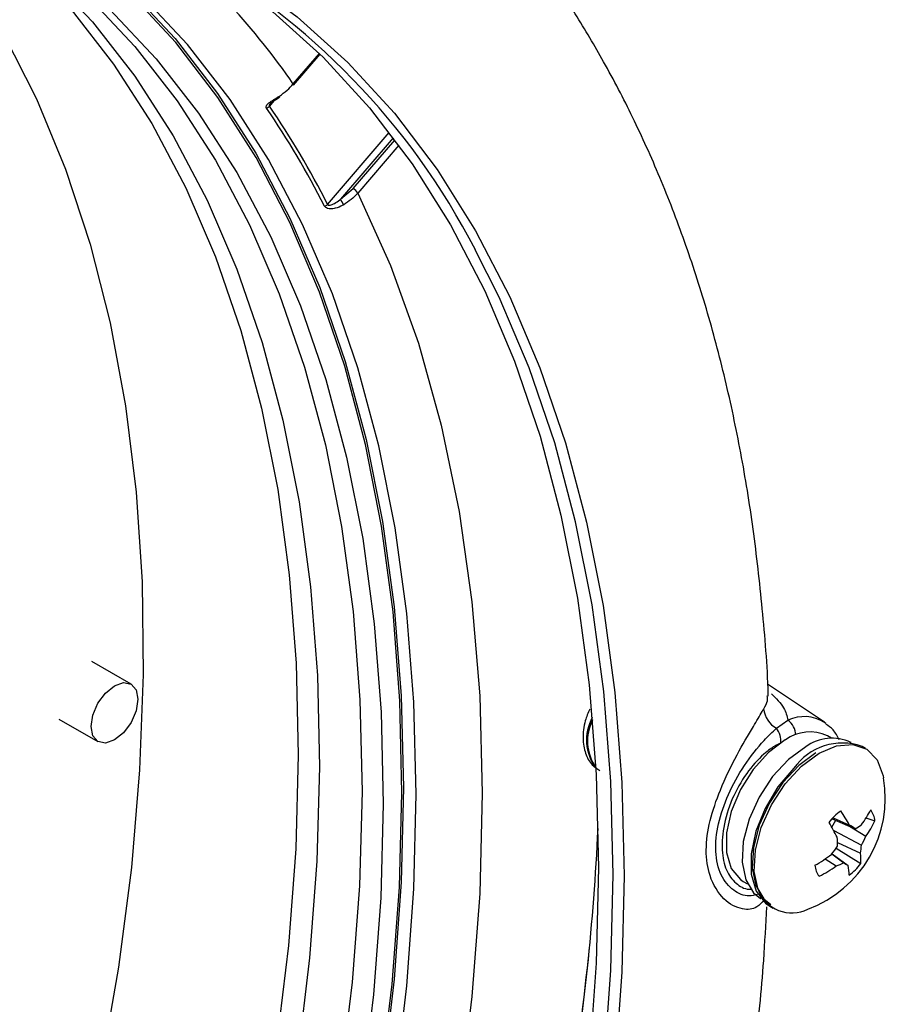
# Model space of a CAD drawing. Extents: x 7 to 113, y 1 to 88.
# Drawn here: x 32 to 34, y 67 to 69 of the extents above; entities that cross this region are included whole.
import ezdxf

# ---------------------------------------------------------------- set-up
doc = ezdxf.new("R2010")
doc.units = 0
doc.header["$MEASUREMENT"] = 0
doc.layers.add('OBJECT', color=7, linetype='CONTINUOUS')

msp = doc.modelspace()

# ---------------------------------------------------------------- linework, layer by layer
at = {"layer": 'OBJECT'}
for p, q in [((32.8172, 69.1566), (32.8837, 69.2342)), ((32.8178, 69.1536), (32.8855, 69.2325)), ((32.7679, 69.1138), (32.7562, 69.1003)), ((32.9046, 68.8498), (33.0617, 69.0329)), ((33.0717, 69.0197), (32.9373, 68.863)), ((32.9698, 68.89), (33.0761, 69.0139)), ((33.086, 69.0005), (32.9816, 68.8788)), ((32.9373, 68.863), (32.9698, 68.89)), ((32.4039, 67.6279), (32.3043, 67.6854)), ((34.1705, 67.5306), (34.0251, 67.6274)), ((32.2198, 67.539), (32.3194, 67.4815)), ((34.0478, 67.5155), (34.0769, 67.536)), ((34.1705, 67.5306), (34.1738, 67.5282)), ((34.1883, 67.4901), (34.1775, 67.4963)), ((34.238, 67.479), (34.2372, 67.4795)), ((34.2747, 67.4641), (34.2658, 67.4692)), ((34.1886, 67.2636), (34.1993, 67.281)), ((34.1898, 67.2851), (34.2482, 67.2596)), ((34.1921, 67.2876), (34.234, 67.2688)), ((34.2752, 67.2872), (34.2986, 67.2796)), ((34.1937, 67.2547), (34.2644, 67.2173)), ((34.2342, 67.2657), (34.2758, 67.2403)), ((34.2034, 67.2242), (34.2615, 67.1969)), ((34.1891, 67.1952), (34.2197, 67.1729)), ((34.1894, 67.1956), (34.2302, 67.1658)), ((34.1996, 67.2097), (34.2627, 67.1706)), ((34.1723, 67.1829), (34.1998, 67.1647)), ((33.9632, 67.1251), (33.974, 67.1189)), ((34.0075, 67.0818), (34.0084, 67.0813)), ((34.0308, 67.0621), (34.0396, 67.057))]:
    msp.add_line(p, q, dxfattribs=at)
at = {"layer": 'OBJECT', "flags": 128}
for points in [[(31.7136, 69.7248), (31.8784, 69.7142), (32.0551, 69.6877), (32.2251, 69.6458), (32.3878, 69.5886), (32.5428, 69.5163), (32.6894, 69.4292), (32.8272, 69.3275), (32.9557, 69.2117), (33.0745, 69.0819), (33.1832, 68.9388), (33.2815, 68.7828), (33.369, 68.6143), (33.4455, 68.434), (33.5106, 68.2424), (33.5641, 68.0403), (33.606, 67.8281), (33.636, 67.6068), (33.654, 67.377), (33.66, 67.1394)], [(33.094, 67.3513), (33.0885, 67.5854), (33.0712, 67.8119), (33.0419, 68.0299), (33.0009, 68.2387), (32.9482, 68.4377), (32.884, 68.6262), (32.8087, 68.8035), (32.7223, 68.969), (32.6252, 69.1221), (32.5178, 69.2624), (32.4003, 69.3894), (32.2733, 69.5026), (32.137, 69.6016), (31.9921, 69.6862), (31.9786, 69.6931)], [(32.3925, 69.5725), (32.4816, 69.5287), (32.6276, 69.4419), (32.7649, 69.3406), (32.8929, 69.2252), (33.0113, 69.0959), (33.1196, 68.9534), (33.2175, 68.7979), (33.3046, 68.6301), (33.3808, 68.4505), (33.4456, 68.2597), (33.499, 68.0583), (33.5407, 67.847), (33.5705, 67.6265), (33.5885, 67.3976), (33.5945, 67.1609)], [(31.9824, 69.4413), (32.0783, 69.2863), (32.1634, 69.1188), (32.2373, 68.9395), (32.2997, 68.749), (32.3506, 68.5479), (32.3897, 68.337), (32.4168, 68.117), (32.4319, 67.8885), (32.4349, 67.6525), (32.4258, 67.4097), (32.4047, 67.161), (32.3716, 66.9072), (32.3266, 66.6492), (32.2699, 66.3879), (32.2017, 66.1241), (32.1222, 65.8589), (32.0317, 65.593), (31.9305, 65.3275), (31.8189, 65.0633), (31.6974, 64.8011), (31.5663, 64.5421), (31.4262, 64.287)], [(32.1876, 69.44), (32.3055, 69.3148), (32.4134, 69.1763), (32.5108, 69.0247), (32.5975, 68.8607), (32.6732, 68.6849), (32.7376, 68.4977), (32.7905, 68.3), (32.8317, 68.0923), (32.8611, 67.8754), (32.8785, 67.65), (32.884, 67.4169), (32.8774, 67.1769), (32.8588, 66.9308), (32.8283, 66.6795), (32.786, 66.4239), (32.732, 66.1648), (32.6665, 65.9031), (32.5898, 65.6397), (32.502, 65.3755), (32.4035, 65.1115), (32.2947, 64.8486), (32.1759, 64.5876), (32.0475, 64.3294)], [(32.398, 69.3992), (32.516, 69.2727), (32.624, 69.1328), (32.7217, 68.9801), (32.8086, 68.8149), (32.8846, 68.638), (32.9493, 68.4498), (33.0025, 68.2511), (33.0441, 68.0424), (33.074, 67.8245), (33.0919, 67.5982), (33.0979, 67.3642), (33.0919, 67.1232), (33.074, 66.8762), (33.0441, 66.6239), (33.0025, 66.3672), (32.9493, 66.1069), (32.8846, 65.844), (32.8086, 65.5794), (32.7217, 65.3138), (32.624, 65.0483), (32.516, 64.7838), (32.398, 64.521)], [(32.2959, 69.3775), (32.4138, 69.2524), (32.5216, 69.1138), (32.6191, 68.9622), (32.7058, 68.7982), (32.7815, 68.6224), (32.8459, 68.4353), (32.8988, 68.2375), (32.94, 68.0298), (32.9694, 67.8129), (32.9868, 67.5875), (32.9922, 67.3544), (32.9857, 67.1144), (32.9671, 66.8683), (32.9366, 66.6171), (32.8943, 66.3614), (32.8403, 66.1023), (32.7748, 65.8406), (32.698, 65.5772), (32.6102, 65.3131), (32.5118, 65.049), (32.403, 64.7861), (32.2842, 64.5251), (32.1558, 64.2669)], [(32.4298, 64.503), (32.5478, 64.7659), (32.6559, 65.0306), (32.7536, 65.2962), (32.8406, 65.5619), (32.9166, 65.8267), (32.9813, 66.0897), (33.0346, 66.35), (33.0762, 66.6068), (33.1061, 66.8593), (33.124, 67.1064), (33.13, 67.3475), (33.124, 67.5816), (33.1061, 67.808), (33.0762, 68.026), (33.0346, 68.2348), (32.9813, 68.4336), (32.9166, 68.6219), (32.8406, 68.7989), (32.7536, 68.9641), (32.6559, 69.1169), (32.5478, 69.2569), (32.4298, 69.3834)], [(32.2514, 69.3461), (32.3592, 69.2075), (32.4567, 69.056), (32.5434, 68.892), (32.6191, 68.7161), (32.6835, 68.529), (32.7364, 68.3312), (32.7776, 68.1235), (32.807, 67.9066), (32.8244, 67.6812), (32.8299, 67.4481), (32.8233, 67.2081), (32.8047, 66.9621), (32.7742, 66.7108), (32.7319, 66.4551), (32.6779, 66.196), (32.6124, 65.9343), (32.5356, 65.6709), (32.4479, 65.4068), (32.3494, 65.1428), (32.2406, 64.8798), (32.1218, 64.6188), (31.9934, 64.3607)], [(32.35, 69.3463), (32.4679, 69.2211), (32.5757, 69.0825), (32.6732, 68.931), (32.7599, 68.767), (32.8356, 68.5911), (32.9, 68.404), (32.9529, 68.2063), (32.9941, 67.9986), (33.0235, 67.7817), (33.0409, 67.5563), (33.0464, 67.3232), (33.0398, 67.0832), (33.0212, 66.8371), (32.9907, 66.5858), (32.9484, 66.3302), (32.8944, 66.071), (32.8289, 65.8093), (32.7521, 65.546), (32.6644, 65.2818), (32.5659, 65.0178), (32.4571, 64.7548), (32.3383, 64.4938), (32.2099, 64.2357)], [(32.9816, 68.8788), (33.0648, 68.694), (33.1357, 68.4967), (33.194, 68.2877), (33.2396, 68.0677), (33.2723, 67.8375), (33.292, 67.598), (33.2985, 67.35), (33.292, 67.0945), (33.2723, 66.8322), (33.2396, 66.5643), (33.194, 66.2917), (33.1357, 66.0153), (33.0648, 65.7362), (32.9816, 65.4553)], [(33.6319, 67.1428), (33.6259, 67.3797), (33.6079, 67.6088), (33.578, 67.8295), (33.5363, 68.041), (33.4829, 68.2425), (33.418, 68.4335), (33.3418, 68.6132), (33.2808, 68.734)], [(32.3019, 67.5202), (32.3065, 67.5492), (32.3194, 67.5791), (32.3388, 67.6053), (32.3617, 67.6237), (32.3845, 67.6317), (32.4039, 67.6279), (32.4169, 67.613), (32.4214, 67.5892), (32.4169, 67.5602), (32.4039, 67.5303), (32.3845, 67.5042), (32.3617, 67.4857), (32.3388, 67.4778), (32.3194, 67.4815), (32.3065, 67.4964), (32.3019, 67.5202)], [(34.0704, 67.4857), (34.0277, 67.4539), (33.9885, 67.4106), (33.9559, 67.3592), (33.9325, 67.3038), (33.9204, 67.249), (33.9204, 67.1992), (33.9325, 67.1584), (33.9559, 67.13), (33.9632, 67.1251)], [(34.1223, 67.4682), (34.0785, 67.4359), (34.038, 67.3922), (34.0037, 67.3402), (33.9782, 67.2837), (33.9634, 67.2271), (33.9604, 67.1744), (33.9694, 67.1296), (33.9897, 67.096), (34.0075, 67.0818)], [(34.0009, 67.1051), (33.9914, 67.1507), (33.9942, 67.2046), (34.0092, 67.2625), (34.0351, 67.3203), (34.07, 67.3737), (34.1114, 67.4187), (34.1562, 67.452), (34.2011, 67.4711), (34.2427, 67.4745), (34.278, 67.4621), (34.3043, 67.4348), (34.3197, 67.3945), (34.3207, 67.3891)], [(34.1483, 67.4532), (34.1045, 67.4209), (34.064, 67.3772), (34.0297, 67.3252), (34.0042, 67.2687), (33.9894, 67.2121), (33.9863, 67.1594), (33.9953, 67.1146), (34.0157, 67.081), (34.0335, 67.0668)], [(34.0918, 67.4135), (34.0517, 67.3661), (34.0188, 67.3112), (33.9955, 67.253), (33.9835, 67.1956), (33.9838, 67.1435), (33.9962, 67.1005), (34.02, 67.0696), (34.0308, 67.0621)], [(32.3894, 64.5102), (32.5077, 64.7726), (32.616, 65.0368), (32.7141, 65.302), (32.8014, 65.5673), (32.8778, 65.8317), (32.9429, 66.0944), (32.9966, 66.3545), (33.0387, 66.6111), (33.069, 66.8633), (33.0875, 67.1103), (33.094, 67.3513)], [(33.5945, 67.1609), (33.5885, 66.9173), (33.5705, 66.6676), (33.5407, 66.4127), (33.499, 66.1532), (33.4456, 65.8903), (33.3808, 65.6246), (33.3046, 65.3571), (33.2175, 65.0886), (33.1196, 64.8201), (33.0113, 64.5525), (32.8929, 64.2866), (32.7649, 64.0234), (32.6276, 63.7636), (32.4816, 63.5082), (32.3273, 63.2581), (32.1651, 63.0139), (31.9958, 62.7767), (31.8198, 62.547), (31.6376, 62.3258), (31.45, 62.1137), (31.2575, 61.9115), (31.0608, 61.7197)], [(31.0961, 61.6971), (31.293, 61.889), (31.4856, 62.0914), (31.6734, 62.3036), (31.8557, 62.5251), (32.0319, 62.7549), (32.2014, 62.9924), (32.3636, 63.2367), (32.5181, 63.4871), (32.6642, 63.7427), (32.8016, 64.0027), (32.9297, 64.2661), (33.0482, 64.5322), (33.1566, 64.8001), (33.2546, 65.0688), (33.3418, 65.3374), (33.418, 65.6052), (33.4829, 65.8711), (33.5363, 66.1343), (33.578, 66.3939), (33.6079, 66.6491), (33.6259, 66.899), (33.6319, 67.1428)], [(33.66, 67.1394), (33.654, 66.8948), (33.636, 66.6442), (33.606, 66.3882), (33.5641, 66.1277), (33.5106, 65.8637), (33.4455, 65.597), (33.369, 65.3284), (33.2815, 65.059), (33.1832, 64.7894), (33.0745, 64.5208), (32.9557, 64.2539), (32.8272, 63.9896), (32.6894, 63.7288), (32.5428, 63.4724), (32.3878, 63.2213), (32.2251, 62.9762), (32.0551, 62.738), (31.8784, 62.5074), (31.6955, 62.2854), (31.5072, 62.0724), (31.314, 61.8694), (31.1165, 61.6769)]]:
    msp.add_lwpolyline(points, dxfattribs=at)
at = {"layer": 'OBJECT'}
for centre, radius, start, end in [((31.6588, 67.8988), 1.8244, 27.2425, 94.1108), ((31.2706, 68.0876), 1.88, 34.6529, 50.279), ((32.8152, 69.1546), 0.00276, 338.558, 45.5512), ((32.8016, 69.138), 0.0235, 211.6428, 217.9765), ((32.7444, 69.11), 0.0153, 286.139, 320.8353), ((30.9502, 67.8619), 2.1898, 26.8156, 34.4393), ((30.9457, 67.859), 2.1861, 26.8154, 34.4394), ((32.9492, 68.8564), 0.0394, 34.6766, 58.5248), ((32.893, 68.8604), 0.0157, 283.5317, 317.3093), ((32.7225, 68.729), 0.2532, 28.2696, 31.9558), ((33.6833, 67.4856), 0.1193, 151.3718, 216.6735), ((34.079, 67.5715), 0.0641, 185.9052, 240.81), ((34.1186, 67.446), 0.0992, 58.4842, 114.812), ((33.6861, 67.4833), 0.1196, 153.4128, 214.565), ((34.0483, 67.4964), 0.0489, 2.3271, 54.1227), ((34.0079, 67.4836), 0.0511, 352.6543, 38.6384), ((34.133, 67.4002), 0.1059, 65.1139, 126.1966), ((34.2157, 67.3262), 0.1516, 70.6838, 144.8111), ((34.1895, 67.3755), 0.1144, 65.381, 125.9294), ((34.0231, 67.338), 0.302, 290.2624, 9.743), ((34.3046, 67.1815), 0.1547, 127.0697, 142.6333), ((33.8587, 67.0587), 0.4302, 29.2414, 34.9184), ((34.0378, 67.4365), 0.2813, 323.6937, 332.7494), ((34.2409, 67.2736), 0.058, 5.8863, 35.9487), ((33.6686, 66.965), 0.5997, 27.045, 31.1703), ((33.7042, 66.4432), 0.981, 56.3202, 57.3109), ((34.1201, 67.4777), 0.253, 300.4183, 304.7801), ((34.0608, 67.3913), 0.2627, 324.9147, 334.8358), ((27.3917, 67.5504), 6.2085, 350.73389, 357.32152), ((33.8361, 67.2122), 0.3675, 0.4635, 3.9799), ((34.0291, 67.2399), 0.2364, 349.5254, 354.5155), ((33.961, 67.3822), 0.3453, 331.472, 335.73), ((33.9359, 67.5337), 0.423, 299.7615, 306.6584), ((33.8768, 67.4368), 0.3948, 322.1171, 325.8535), ((34.1613, 67.1791), 0.1018, 355.2334, 10.0899), ((34.2035, 67.1724), 0.058, 185.8855, 215.9485), ((34.097, 67.4426), 0.2963, 290.3024, 294.4767), ((35.7648, 69.4295), 2.7349, 235.6001, 235.8654), ((34.1398, 67.2645), 0.1547, 307.0699, 322.633), ((33.9901, 67.4598), 0.362, 297.3802, 305.3896), ((34.1186, 67.1404), 0.1144, 0.3535, 12.8194), ((34.0869, 67.1368), 0.0917, 200.2115, 296.4343), ((27.1241, 67.5934), 6.4787, 350.80624, 354.3461)]:
    msp.add_arc(centre, radius, start, end, dxfattribs=at)
for points, knots in [([(34.0269, 67.598), (34.0268, 67.5997), (34.025, 67.6756), (34.0129, 67.8178), (33.9902, 68.0229), (33.9583, 68.2176), (33.9186, 68.4047), (33.8708, 68.5841), (33.8153, 68.7554), (33.7527, 68.9179), (33.6841, 69.0699), (33.6121, 69.2079), (33.5502, 69.3127), (33.5011, 69.3891), (33.4525, 69.4612), (33.3914, 69.5461), (33.31, 69.6498), (33.2228, 69.7517), (33.1347, 69.8471), (33.0422, 69.9411), (32.9761, 70.0031), (32.9421, 70.035)], [0, 0, 0, 0, 0.001793, 0.078609, 0.152627, 0.225395, 0.297777, 0.369559, 0.440521, 0.510299, 0.578219, 0.642792, 0.699325, 0.724702, 0.747072, 0.790681, 0.838957, 0.881905, 0.921655, 0.959772, 1, 1, 1, 1]), ([(32.7817, 69.1257), (32.7884, 69.1304), (32.8015, 69.1396), (32.8121, 69.151), (32.8172, 69.1566)], [0, 0, 0, 0, 0.516622, 1, 1, 1, 1]), ([(32.7486, 69.0953), (32.7485, 69.0954), (32.7478, 69.0965), (32.7475, 69.0979), (32.7479, 69.1005), (32.7496, 69.1038), (32.755, 69.1087), (32.7659, 69.116), (32.7754, 69.1218), (32.7817, 69.1257)], [0, 0, 0, 0, 0.016468, 0.111335, 0.132698, 0.251515, 0.410856, 0.607353, 1, 1, 1, 1]), ([(32.7586, 69.1067), (32.7587, 69.1069), (32.7591, 69.1073), (32.7606, 69.1087), (32.7638, 69.1112), (32.7702, 69.1155), (32.7772, 69.1197), (32.7819, 69.1228), (32.7831, 69.1236)], [0, 0, 0, 0, 0.043522, 0.128924, 0.263361, 0.482414, 0.869545, 1, 1, 1, 1]), ([(32.7588, 69.1069), (32.7584, 69.1064), (32.7571, 69.105), (32.756, 69.1031), (32.7557, 69.1014), (32.756, 69.1007), (32.7562, 69.1004), (32.7562, 69.1003)], [0, 0, 0, 0, 0.210495, 0.607485, 0.808445, 0.952352, 1, 1, 1, 1]), ([(32.9816, 68.8788), (32.9761, 68.873), (32.9654, 68.8617), (32.952, 68.8531), (32.9455, 68.8489)], [0, 0, 0, 0, 0.516609, 1, 1, 1, 1]), ([(32.9455, 68.8489), (32.9447, 68.8485), (32.938, 68.8446), (32.9269, 68.8399), (32.9132, 68.8382), (32.9048, 68.8394), (32.8992, 68.8418), (32.8975, 68.844), (32.8967, 68.8451)], [0, 0, 0, 0, 0.048801, 0.415983, 0.632712, 0.780168, 0.891336, 1, 1, 1, 1]), ([(32.9046, 68.8498), (32.9048, 68.8494), (32.9052, 68.8488), (32.9065, 68.8481), (32.9078, 68.8479), (32.9103, 68.848), (32.915, 68.8489), (32.9242, 68.8532), (32.9319, 68.8585), (32.9367, 68.8625), (32.9373, 68.863)], [0, 0, 0, 0, 0.0457378, 0.0776864, 0.1494116, 0.1653246, 0.2990972, 0.5226572, 0.9419896, 1, 1, 1, 1]), ([(34.0153, 67.5649), (34.0196, 67.5722), (34.0271, 67.5848), (34.025, 67.594), (34.0242, 67.5979)], [0, 0, 0, 0, 0.579279, 1, 1, 1, 1]), ([(34.0268, 67.5973), (34.0269, 67.5975), (34.0269, 67.5978), (34.0269, 67.5981), (34.0269, 67.5981)], [0, 0, 0, 0, 0.918217, 1, 1, 1, 1]), ([(34.0349, 67.6035), (34.047, 67.5917), (34.0687, 67.5705), (34.0744, 67.5467), (34.0769, 67.536)], [0, 0, 0, 0, 0.55556, 1, 1, 1, 1]), ([(33.5721, 67.5644), (33.5679, 67.5545), (33.5574, 67.5294), (33.5534, 67.4901), (33.5594, 67.4521), (33.5746, 67.4228), (33.5912, 67.4124), (33.5982, 67.4079)], [0, 0, 0, 0, 0.162759, 0.411687, 0.638435, 0.846036, 1, 1, 1, 1]), ([(34.0153, 67.0774), (34.0098, 67.0711), (33.9947, 67.0538), (33.9564, 67.0522), (33.9114, 67.0764), (33.8768, 67.1319), (33.8655, 67.2036), (33.8762, 67.2794), (33.905, 67.3625), (33.9447, 67.4454), (33.9844, 67.5124), (34.0067, 67.5502), (34.0139, 67.5626), (34.0153, 67.5649)], [0, 0, 0, 0, 0.052054, 0.143308, 0.268481, 0.398421, 0.50074, 0.603135, 0.703934, 0.821945, 0.924101, 0.98614, 1, 1, 1, 1]), ([(34.2077, 67.4859), (34.2031, 67.4952), (34.1949, 67.5117), (34.1803, 67.5217), (34.1739, 67.5261)], [0, 0, 0, 0, 0.562124, 1, 1, 1, 1]), ([(33.9997, 67.0923), (33.9925, 67.0905), (33.9702, 67.085), (33.9359, 67.101), (33.904, 67.1384), (33.8898, 67.1991), (33.8971, 67.2715), (33.9236, 67.3481), (33.9645, 67.4221), (34.0112, 67.4809), (34.0374, 67.5057), (34.0478, 67.5155)], [0, 0, 0, 0, 0.053649, 0.16544, 0.291329, 0.418692, 0.541525, 0.663419, 0.788974, 0.916803, 1, 1, 1, 1]), ([(34.0585, 67.4771), (34.0549, 67.4756), (34.0407, 67.4697), (34.0099, 67.4466), (33.9691, 67.4006), (33.9319, 67.3343), (33.9104, 67.2626), (33.9073, 67.198), (33.92, 67.1472), (33.9464, 67.117), (33.9701, 67.1038), (33.9849, 67.1059), (33.9859, 67.1061)], [0, 0, 0, 0, 0.027538, 0.107131, 0.228843, 0.360472, 0.500879, 0.63682, 0.762476, 0.881848, 0.991827, 1, 1, 1, 1]), ([(30.278, 60.582), (30.2826, 60.5848), (30.3532, 60.6287), (30.489, 60.7237), (30.6848, 60.8673), (30.8786, 61.0218), (31.0699, 61.1855), (31.2583, 61.3582), (31.4433, 61.5392), (31.6243, 61.728), (31.8007, 61.9238), (31.9717, 62.1256), (32.1364, 62.3318), (32.2927, 62.5393), (32.4367, 62.7417), (32.5573, 62.9207), (32.6612, 63.0819), (32.7595, 63.2404), (32.8786, 63.4416), (32.9829, 63.629), (33.0811, 63.815), (33.162, 63.9746), (33.2542, 64.1665), (33.3461, 64.3697), (33.4368, 64.5839), (33.5243, 64.8061), (33.6072, 65.0343), (33.6845, 65.267), (33.7554, 65.5028), (33.8193, 65.7406), (33.8755, 65.9792), (33.9237, 66.2179), (33.9636, 66.4557), (33.9944, 66.6916), (34.0146, 66.8936), (34.0208, 67.0151), (34.0231, 67.0603)], [0, 0, 0, 0, 0.002359, 0.036409, 0.070434, 0.104428, 0.138384, 0.172291, 0.206132, 0.239883, 0.273507, 0.306936, 0.340045, 0.372558, 0.403758, 0.432141, 0.452235, 0.474431, 0.500791, 0.538209, 0.55325, 0.578234, 0.604158, 0.631956, 0.660958, 0.690896, 0.721555, 0.752781, 0.784461, 0.816509, 0.848858, 0.881457, 0.914265, 0.947246, 0.980374, 1, 1, 1, 1])]:
    msp.add_open_spline(points, degree=3, knots=knots, dxfattribs=at)

doc.saveas('drawing.dxf')
